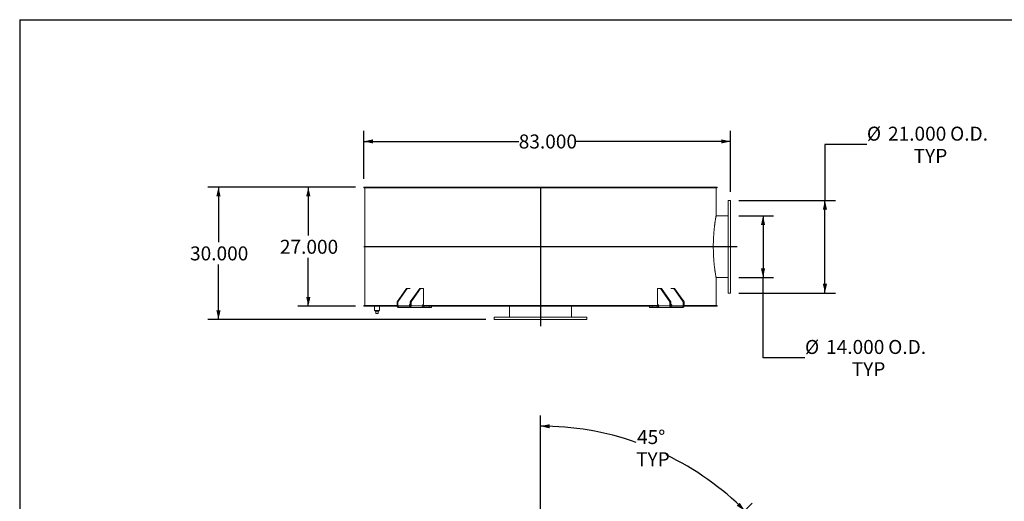
# Model space of a CAD drawing. Units: inches. Extents: x 0.5 to 10.5, y 0.5 to 7.9.
# Drawn here: x 0.5 to 6.4, y 5 to 7.9 of the extents above; entities that cross this region are included whole.
import ezdxf

# ---------------------------------------------------------------- set-up
doc = ezdxf.new("R2010")
doc.units = ezdxf.units.IN
doc.header["$MEASUREMENT"] = 0
doc.layers.add('FORMAT', color=7, linetype='Continuous')
doc.styles.add('SLDTEXTSTYLE0', font='TXT', dxfattribs={"width": 0.75})
doc.dimstyles.new('SLDDIMSTYLE0', dxfattribs={"dimtxt": 0.083333, "dimasz": 0.055, "dimexe": 0, "dimexo": 0.0625, "dimgap": 0.020833, "dimtad": 0, "dimtih": 1, "dimtoh": 1, "dimdec": 3, "dimlfac": 38, "dimrnd": 1e-09, "dimzin": 4, "dimdsep": 46, "dimtxsty": 'SLDTEXTSTYLE0', "dimsah": 1, "dimcen": 0.09, "dimadec": 0, "dimazin": 1, "dimtfac": 1, "dimtdec": 4, "dimtofl": 0, "dimtmove": 0, "dimatfit": 3, "dimfxl": 0, "dimfrac": 2, "dimtolj": 1, "dimtzin": 12, "dimarcsym": 0})
doc.dimstyles.new('SLDDIMSTYLE4', dxfattribs={"dimtxt": 0.083333, "dimasz": 0.055, "dimexe": 0, "dimexo": 0.0625, "dimgap": 0.020833, "dimtad": 0, "dimtih": 1, "dimtoh": 1, "dimdec": 4, "dimlfac": 38, "dimzin": 12, "dimdsep": 46, "dimtxsty": 'SLDTEXTSTYLE0', "dimsah": 1, "dimcen": 0.09, "dimazin": 3, "dimtfac": 1, "dimtdec": 4, "dimtofl": 0, "dimtmove": 0, "dimatfit": 3, "dimfxl": 0, "dimfrac": 2, "dimtolj": 1, "dimtzin": 12, "dimarcsym": 0})

# ---------------------------------------------------------------- blocks, each defined once
blk = doc.blocks.new('_D')
at = {"layer": 'FORMAT'}
for p, q in [((2.5004, 6.8765), (2.157, 6.8765)), ((2.2195, 6.8765), (2.2195, 6.5874)), ((2.2195, 6.1659), (2.2195, 6.455)), ((2.5004, 6.1659), (2.157, 6.1659))]:
    blk.add_line(p, q, dxfattribs=at)
for points in [[(2.2195, 6.8765), (2.207, 6.8215), (2.232, 6.8215)], [(2.2195, 6.1659), (2.232, 6.2209), (2.207, 6.2209)]]:
    blk.add_solid(points, dxfattribs=at)
at = {"layer": 'FORMAT', "insert": (2.0503, 6.5624), "char_height": 0.08333, "attachment_point": 1, "style": 'SLDTEXTSTYLE0'}
blk.add_mtext('27.000', dxfattribs=at)
blk = doc.blocks.new('_D_1')
at = {"layer": 'FORMAT'}
for p, q in [((2.5004, 6.8765), (1.6217, 6.8765)), ((1.6842, 6.8765), (1.6842, 6.5479)), ((1.6842, 6.087), (1.6842, 6.4155)), ((3.2767, 6.087), (1.6217, 6.087))]:
    blk.add_line(p, q, dxfattribs=at)
for points in [[(1.6842, 6.8765), (1.6717, 6.8215), (1.6967, 6.8215)], [(1.6842, 6.087), (1.6967, 6.142), (1.6717, 6.142)]]:
    blk.add_solid(points, dxfattribs=at)
at = {"layer": 'FORMAT', "insert": (1.5149, 6.523), "char_height": 0.08333, "attachment_point": 1, "style": 'SLDTEXTSTYLE0'}
blk.add_mtext('30.000', dxfattribs=at)
blk = doc.blocks.new('_D_2')
at = {"layer": 'FORMAT'}
for p, q in [((5.5474, 7.1312), (5.2974, 7.1312)), ((5.2974, 7.1312), (5.2974, 6.7975)), ((4.7846, 6.7975), (5.3599, 6.7975)), ((5.2974, 6.2449), (5.2974, 6.7975)), ((4.7846, 6.2449), (5.3599, 6.2449))]:
    blk.add_line(p, q, dxfattribs=at)
for points in [[(5.2974, 6.7975), (5.2849, 6.7425), (5.3099, 6.7425)], [(5.2974, 6.2449), (5.3099, 6.2999), (5.2849, 6.2999)]]:
    blk.add_solid(points, dxfattribs=at)
at = {"layer": 'FORMAT', "char_height": 0.08333, "attachment_point": 1, "style": 'SLDTEXTSTYLE0'}
for s, insert in [('%%c', (5.5474, 7.237)), ('21.000', (5.6732, 7.237)), ('O.D.', (6.043, 7.237)), ('TYP', (5.8259, 7.1046))]:
    blk.add_mtext(s, dxfattribs=dict(at, insert=insert))
blk = doc.blocks.new('_D_3')
at = {"layer": 'FORMAT'}
for p, q in [((4.7846, 6.7054), (4.991, 6.7054)), ((4.9285, 6.7054), (4.9285, 6.337)), ((4.7846, 6.337), (4.991, 6.337)), ((4.9285, 5.8593), (4.9285, 6.337)), ((5.1785, 5.8593), (4.9285, 5.8593))]:
    blk.add_line(p, q, dxfattribs=at)
for points in [[(4.9285, 6.7054), (4.916, 6.6504), (4.941, 6.6504)], [(4.9285, 6.337), (4.941, 6.392), (4.916, 6.392)]]:
    blk.add_solid(points, dxfattribs=at)
at = {"layer": 'FORMAT', "char_height": 0.08333, "attachment_point": 1, "style": 'SLDTEXTSTYLE0'}
for s, insert in [('%%c', (5.1785, 5.9651)), ('14.000', (5.3043, 5.9651)), ('O.D.', (5.6741, 5.9651)), ('TYP', (5.457, 5.8327))]:
    blk.add_mtext(s, dxfattribs=dict(at, insert=insert))
blk = doc.blocks.new('_D_4')
at = {"layer": 'FORMAT'}
for p, q in [((2.5504, 6.9265), (2.5504, 7.2115)), ((4.7346, 6.8475), (4.7346, 7.2115)), ((2.5504, 7.149), (3.4732, 7.149)), ((4.7346, 7.149), (3.8118, 7.149))]:
    blk.add_line(p, q, dxfattribs=at)
for points in [[(2.5504, 7.149), (2.6054, 7.1365), (2.6054, 7.1615)], [(4.7346, 7.149), (4.6796, 7.1615), (4.6796, 7.1365)]]:
    blk.add_solid(points, dxfattribs=at)
at = {"layer": 'FORMAT', "insert": (3.4732, 7.1902), "char_height": 0.08333, "attachment_point": 1, "style": 'SLDTEXTSTYLE0'}
blk.add_mtext('83.000', dxfattribs=at)
blk = doc.blocks.new('_D_9')
at = {"layer": 'FORMAT'}
for p, q in [((3.603, 4.0659), (3.603, 5.5138)), ((4.4292, 4.5559), (4.8646, 4.9913))]:
    blk.add_line(p, q, dxfattribs=at)
for start, end in [(70.68634, 90), (45, 64.23841)]:
    blk.add_arc((3.603, 3.7297), 1.7216, start, end, dxfattribs=at)
for points in [[(3.603, 5.4513), (3.6578, 5.4379), (3.6582, 5.4629)], [(4.8204, 4.9471), (4.7896, 4.9943), (4.7722, 4.9763)]]:
    blk.add_solid(points, dxfattribs=at)
at = {"layer": 'FORMAT', "char_height": 0.08333, "attachment_point": 1, "style": 'SLDTEXTSTYLE0'}
for s, insert in [('45°', (4.178, 5.4277)), ('TYP', (4.1724, 5.2953))]:
    blk.add_mtext(s, dxfattribs=dict(at, insert=insert))

msp = doc.modelspace()

# ---------------------------------------------------------------- linework, layer by layer
at = {"color": 7, "linetype": 'Continuous', "lineweight": 15}
for p, q in [((2.5503624, 6.8717549), (2.5503624, 6.8764733)), ((3.5996993, 6.8764733), (2.5503624, 6.8764733)), ((3.5996993, 6.8717549), (2.5503624, 6.8717549)), ((2.5569362, 6.8715391), (2.5569362, 6.1708812)), ((2.5569362, 6.8715391), (2.5569362, 6.1708812)), ((2.5569362, 6.8715391), (2.5570179, 6.8715391)), ((4.6490414, 6.8715391), (2.5569362, 6.8715391)), ((2.5570179, 6.8715391), (2.5570179, 6.1708812)), ((2.6184631, 6.8715391), (2.6184631, 6.8717549)), ((2.6208143, 6.8717549), (2.6208143, 6.8715391)), ((2.623554, 6.8717549), (2.623554, 6.8715391)), ((2.6490434, 6.8715391), (2.6490434, 6.8717549)), ((2.6567067, 6.8717549), (2.6567067, 6.8715391)), ((2.6593462, 6.8717549), (2.6593462, 6.8715391)), ((2.7141019, 6.8715391), (2.7141019, 6.8717549)), ((2.7268001, 6.8717549), (2.7268001, 6.8715391)), ((2.7292441, 6.8717549), (2.7292441, 6.8715391)), ((2.811287, 6.8715391), (2.811287, 6.8717549)), ((2.8285613, 6.8717549), (2.8285613, 6.8715391)), ((2.8307214, 6.8717549), (2.8307214, 6.8715391)), ((2.9370863, 6.8715391), (2.9370863, 6.8717549)), ((2.9583122, 6.8717549), (2.9583122, 6.8715391)), ((2.9601105, 6.8717549), (2.9601105, 6.8715391)), ((3.0869531, 6.8715391), (3.0869531, 6.8717549)), ((3.1113635, 6.8717549), (3.1113635, 6.8715391)), ((3.1127348, 6.8717549), (3.1127348, 6.8715391)), ((3.2554707, 6.8715391), (3.2554707, 6.8717549)), ((3.2821834, 6.8717549), (3.2821834, 6.8715391)), ((3.2830783, 6.8717549), (3.2830783, 6.8715391)), ((3.4365485, 6.8715391), (3.4365485, 6.8717549)), ((3.4645981, 6.8717549), (3.4645981, 6.8715391)), ((3.4649841, 6.8717549), (3.4649841, 6.8715391)), ((3.5996993, 6.8764733), (3.5996993, 6.8717549)), ((3.5996993, 6.8764733), (3.6062783, 6.8764733)), ((3.5996993, 6.8717549), (3.6062783, 6.8717549)), ((3.6062783, 6.8717549), (3.6062783, 6.8764733)), ((4.6556152, 6.8764733), (3.6062783, 6.8764733)), ((4.6556152, 6.8717549), (3.6062783, 6.8717549)), ((3.6235843, 6.8715391), (3.6235843, 6.8717549)), ((3.6236419, 6.8715391), (3.6236419, 6.8717549)), ((3.6520145, 6.8717549), (3.6520145, 6.8715391)), ((3.8094115, 6.8715391), (3.8094115, 6.8717549)), ((3.8099889, 6.8715391), (3.8099889, 6.8717549)), ((3.8376591, 6.8717549), (3.8376591, 6.8715391)), ((3.987778, 6.8715391), (3.987778, 6.8717549)), ((3.9888543, 6.8715391), (3.9888543, 6.8717549)), ((4.014822, 6.8717549), (4.014822, 6.8715391)), ((4.1522373, 6.8715391), (4.1522373, 6.8717549)), ((4.1537736, 6.8715391), (4.1537736, 6.8717549)), ((4.1771002, 6.8717549), (4.1771002, 6.8715391)), ((4.2968452, 6.8715391), (4.2968452, 6.8717549)), ((4.2987861, 6.8715391), (4.2987861, 6.8717549)), ((4.3004873, 6.8717549), (4.3004873, 6.8715391)), ((4.3377034, 6.8715391), (4.3377034, 6.8717549)), ((4.3396498, 6.8715391), (4.3396498, 6.8717549)), ((4.4163754, 6.8715391), (4.4163754, 6.8717549)), ((4.4186506, 6.8715391), (4.4186506, 6.8717549)), ((4.4342918, 6.8717549), (4.4342918, 6.8715391)), ((4.5065077, 6.8715391), (4.5065077, 6.8717549)), ((4.509035, 6.8715391), (4.509035, 6.8717549)), ((4.5199096, 6.8717549), (4.5199096, 6.8715391)), ((4.5639844, 6.8715391), (4.5639844, 6.8717549)), ((4.5666725, 6.8715391), (4.5666725, 6.8717549)), ((4.5723874, 6.8717549), (4.5723874, 6.8715391)), ((4.5865414, 6.8715391), (4.5865414, 6.8717549)), ((4.5867283, 6.8715391), (4.5867283, 6.8717549)), ((4.58948, 6.8715391), (4.58948, 6.8717549)), ((4.5898309, 6.8715391), (4.5898309, 6.8717549)), ((4.6490414, 6.8715391), (4.6490414, 6.7070655)), ((4.6556152, 6.8764733), (4.6556152, 6.8717549)), ((4.7345677, 6.797526), (4.7214098, 6.797526)), ((4.7214098, 6.2448944), (4.7214098, 6.797526)), ((4.7345677, 6.2448944), (4.7345677, 6.797526)), ((4.7214098, 6.7054207), (4.648749, 6.7054207)), ((4.7214098, 6.5212263), (4.6322931, 6.5212263)), ((4.7214098, 6.521226), (4.6322931, 6.521226)), ((4.6322934, 6.5211944), (4.7214098, 6.5211944)), ((4.6322934, 6.5211941), (4.7214098, 6.5211941)), ((4.6487488, 6.3369997), (4.7214098, 6.3369997)), ((4.6490414, 6.3353549), (4.6490414, 6.1708812)), ((2.8040046, 6.2712102), (2.7481804, 6.1922628)), ((2.8086567, 6.2712102), (2.7528324, 6.1922628)), ((2.8086567, 6.2712102), (2.8040046, 6.2712102)), ((2.8270386, 6.2712102), (2.8086567, 6.2712102)), ((2.883089, 6.2712102), (2.8272647, 6.1922628)), ((2.887741, 6.2712102), (2.8319168, 6.1922628)), ((2.887741, 6.2712102), (2.883089, 6.2712102)), ((2.887741, 6.2712102), (2.9063491, 6.2712102)), ((2.9063491, 6.2712102), (2.9063491, 6.1758155)), ((4.2996285, 6.1758155), (4.2996285, 6.2712102)), ((4.2996285, 6.2712102), (4.3182366, 6.2712102)), ((4.3182366, 6.2712102), (4.3740608, 6.1922628)), ((4.3228886, 6.2712102), (4.3182366, 6.2712102)), ((4.3228886, 6.2712102), (4.3787128, 6.1922628)), ((4.3973209, 6.2712102), (4.378939, 6.2712102)), ((4.3973209, 6.2712102), (4.4531451, 6.1922628)), ((4.4019729, 6.2712102), (4.3973209, 6.2712102)), ((4.4019729, 6.2712102), (4.4577972, 6.1922628)), ((4.7214098, 6.2448944), (4.7345677, 6.2448944)), ((2.5503624, 6.1706655), (2.7481804, 6.1706655)), ((2.5503624, 6.165947), (2.5503624, 6.1706655)), ((2.5503624, 6.165947), (2.7485795, 6.165947)), ((2.5569362, 6.1708812), (2.5570179, 6.1708812)), ((2.7481804, 6.1708812), (2.5569362, 6.1708812)), ((2.5604756, 6.1708812), (2.5604756, 6.1706655)), ((2.614502, 6.165947), (2.614502, 6.141276)), ((2.6441072, 6.141276), (2.6441072, 6.165947)), ((2.7528324, 6.1922628), (2.7481804, 6.1922628)), ((2.7481804, 6.1922628), (2.7481804, 6.1692365)), ((2.7528324, 6.1692365), (2.7481804, 6.1692365)), ((2.7528324, 6.1922628), (2.7528324, 6.1692365)), ((2.8216823, 6.1692365), (2.7528324, 6.1692365)), ((2.7551585, 6.165947), (2.7551585, 6.1593681)), ((2.8249387, 6.165947), (2.7551585, 6.165947)), ((2.8249387, 6.1593681), (2.7551585, 6.1593681)), ((2.8216823, 6.172526), (2.8216823, 6.1692365)), ((2.8272647, 6.1708812), (2.8216823, 6.1708812)), ((2.8216823, 6.1706655), (2.8272647, 6.1706655)), ((2.8270386, 6.1758155), (2.8240083, 6.1758155)), ((2.8249387, 6.165947), (2.8249387, 6.1593681)), ((2.8942963, 6.1593681), (2.8249387, 6.1593681)), ((2.8272647, 6.1692365), (2.8272647, 6.1922628)), ((2.8319168, 6.1922628), (2.8272647, 6.1922628)), ((2.8272647, 6.1692365), (2.8319168, 6.1692365)), ((2.8319168, 6.1692365), (2.8319168, 6.1922628)), ((2.9007666, 6.1692365), (2.8319168, 6.1692365)), ((2.8942963, 6.1593681), (2.9072795, 6.1593681)), ((2.9002317, 6.165947), (3.5996993, 6.165947)), ((2.9007666, 6.172526), (2.9007666, 6.1692365)), ((4.305211, 6.1708812), (2.9007666, 6.1708812)), ((2.9007666, 6.1706655), (3.5996993, 6.1706655)), ((2.9063491, 6.1758155), (2.9030926, 6.1758155)), ((2.9072795, 6.1593681), (2.9072795, 6.165947)), ((2.9389132, 6.1593681), (2.9072795, 6.1593681)), ((2.9389132, 6.1593681), (2.9389132, 6.165947)), ((2.9543286, 6.1593681), (2.9389132, 6.1593681)), ((2.9543286, 6.1593681), (2.9543286, 6.165947)), ((3.4187783, 6.165947), (3.4187783, 6.1001576)), ((3.6062783, 6.1706655), (3.5996993, 6.1706655)), ((3.5996993, 6.1706655), (3.5996993, 6.165947)), ((3.5996993, 6.165947), (3.6062783, 6.165947)), ((3.6029727, 6.165947), (3.6029727, 6.1001576)), ((3.602973, 6.165947), (3.602973, 6.1001576)), ((3.6030046, 6.1001576), (3.6030046, 6.165947)), ((3.6030049, 6.1001576), (3.6030049, 6.165947)), ((3.6062783, 6.165947), (3.6062783, 6.1706655)), ((3.6062783, 6.1706655), (4.305211, 6.1706655)), ((3.6062783, 6.165947), (4.3057241, 6.165947)), ((3.7871993, 6.1001576), (3.7871993, 6.165947)), ((4.251649, 6.165947), (4.251649, 6.1593681)), ((4.2670644, 6.1593681), (4.251649, 6.1593681)), ((4.2670644, 6.1593681), (4.2670644, 6.165947)), ((4.2986981, 6.1593681), (4.2670644, 6.1593681)), ((4.2986981, 6.1593681), (4.2986981, 6.165947)), ((4.2986981, 6.1593681), (4.3116813, 6.1593681)), ((4.2996285, 6.1758155), (4.3028849, 6.1758155)), ((4.305211, 6.172526), (4.305211, 6.1692365)), ((4.305211, 6.1692365), (4.3740608, 6.1692365)), ((4.3810389, 6.1593681), (4.3116813, 6.1593681)), ((4.3787128, 6.1922628), (4.3740608, 6.1922628)), ((4.3740608, 6.1922628), (4.3740608, 6.1692365)), ((4.3787128, 6.1692365), (4.3740608, 6.1692365)), ((4.3787128, 6.1922628), (4.3787128, 6.1692365)), ((4.3842953, 6.1708812), (4.3787128, 6.1708812)), ((4.3787128, 6.1706655), (4.3842953, 6.1706655)), ((4.378939, 6.1758155), (4.3819693, 6.1758155)), ((4.3810389, 6.165947), (4.3810389, 6.1593681)), ((4.4508191, 6.165947), (4.3810389, 6.165947)), ((4.4508191, 6.1593681), (4.3810389, 6.1593681)), ((4.3842953, 6.172526), (4.3842953, 6.1692365)), ((4.4531451, 6.1692365), (4.3842953, 6.1692365)), ((4.4508191, 6.165947), (4.4508191, 6.1593681)), ((4.4531451, 6.1692365), (4.4531451, 6.1922628)), ((4.4577972, 6.1922628), (4.4531451, 6.1922628)), ((4.4531451, 6.1692365), (4.4577972, 6.1692365)), ((4.4573981, 6.165947), (4.6556152, 6.165947)), ((4.4577972, 6.1692365), (4.4577972, 6.1922628)), ((4.6490414, 6.1708812), (4.4577972, 6.1708812)), ((4.4577972, 6.1706655), (4.6556152, 6.1706655)), ((4.645502, 6.1706655), (4.645502, 6.1708812)), ((4.6556152, 6.1706655), (4.6556152, 6.165947)), ((2.6441072, 6.141276), (2.614502, 6.141276)), ((2.6186138, 6.141276), (2.6186138, 6.1360128)), ((2.6186138, 6.1360128), (2.6399954, 6.1360128)), ((2.6227256, 6.1228549), (2.6227256, 6.1360128)), ((2.6227256, 6.1228549), (2.6358835, 6.1228549)), ((2.6358835, 6.1228549), (2.6358835, 6.1360128)), ((2.6399954, 6.1360128), (2.6399954, 6.141276)), ((3.326673, 6.1001576), (3.326673, 6.0869997)), ((3.326673, 6.1001576), (3.8793046, 6.1001576)), ((3.326673, 6.0869997), (3.8793046, 6.0869997)), ((3.8793046, 6.0869997), (3.8793046, 6.1001576))]:
    msp.add_line(p, q, dxfattribs=at)
at = {"color": 7, "linetype": 'Continuous', "lineweight": 15, "flags": 128}
for points in [[(2.7481804, 6.1692365), (2.7483145, 6.1673113), (2.7487116, 6.16546), (2.7493564, 6.1637539), (2.7502242, 6.1622585), (2.7512817, 6.1610312), (2.7524881, 6.1601193), (2.7537971, 6.1595577), (2.7551585, 6.1593681)], [(2.8249387, 6.1593681), (2.8263001, 6.1595577), (2.8276091, 6.1601193), (2.8288155, 6.1610312), (2.8298729, 6.1622585), (2.8307407, 6.1637539), (2.8313856, 6.16546), (2.8317827, 6.1673113), (2.8319168, 6.1692365)], [(4.3740608, 6.1692365), (4.3741949, 6.1673113), (4.374592, 6.16546), (4.3752368, 6.1637539), (4.3761046, 6.1622585), (4.3771621, 6.1610312), (4.3783685, 6.1601193), (4.3796775, 6.1595577), (4.3810389, 6.1593681)], [(4.4508191, 6.1593681), (4.4521805, 6.1595577), (4.4534895, 6.1601193), (4.4546959, 6.1610312), (4.4557533, 6.1622585), (4.4566211, 6.1637539), (4.457266, 6.16546), (4.4576631, 6.1673113), (4.4577972, 6.1692365)]]:
    msp.add_lwpolyline(points, dxfattribs=at)
at = {"color": 7, "linetype": 'Continuous', "lineweight": 15}
for centre, start, end in [((2.75574, 6.1688253), 171.95053302, 258.57824634), ((2.8245898, 6.1729372), 101.42175366, 188.04946698), ((2.8243572, 6.1688253), 281.42175366, 8.04946698), ((2.9036741, 6.1729372), 101.42175366, 188.04946698), ((4.3023034, 6.1729372), 351.95053302, 78.57824634), ((4.3816204, 6.1688253), 171.95053302, 258.57824634), ((4.3813878, 6.1729372), 351.95053302, 78.57824634), ((4.4502376, 6.1688253), 281.42175366, 8.04946698)]:
    msp.add_arc(centre, 0.0029364, start, end, dxfattribs=at)
for points, knots in [([(4.6490414, 6.3353549), (4.6490414, 6.3353549), (4.6490279, 6.3354304), (4.648974, 6.3357319), (4.6489337, 6.3359578), (4.6488268, 6.3365582), (4.6487602, 6.3369328), (4.6486012, 6.3378314), (4.6485086, 6.3383559), (4.6481935, 6.3401511), (4.6479344, 6.3416384), (4.647478, 6.3443016), (4.6473145, 6.345262), (4.6469664, 6.3473263), (4.6467825, 6.3484251), (4.6462042, 6.351918), (4.645783, 6.3545077), (4.6448819, 6.3602011), (4.6444021, 6.3633047), (4.6436478, 6.3683503), (4.6433907, 6.3700974), (4.6429976, 6.3728174), (4.6428652, 6.3737417), (4.6425995, 6.3756146), (4.642466, 6.3765638), (4.6417965, 6.3813745), (4.6412534, 6.3854275), (4.640168, 6.3939334), (4.6396255, 6.3983864), (4.6385566, 6.4076958), (4.63803, 6.412552), (4.6373917, 6.4188839), (4.637265, 6.4201635), (4.6370153, 6.4227345), (4.6368921, 6.4240277), (4.6365276, 6.4279305), (4.6362916, 6.4305631), (4.6356066, 6.4385517), (4.6351807, 6.4439984), (4.6344023, 6.4551332), (4.6340498, 6.4608211), (4.633585, 6.4695387), (4.6334408, 6.4724756), (4.6332417, 6.4769285), (4.6331782, 6.4784189), (4.6330579, 6.481399), (4.633001, 6.4828905), (4.6327323, 6.4903556), (4.6325686, 6.4963512), (4.6323469, 6.5083886), (4.6322887, 6.5144305), (4.6322823, 6.5235281), (4.6322936, 6.5265665), (4.6323437, 6.5326551), (4.6323824, 6.5357066), (4.6324873, 6.5418163), (4.6325532, 6.5448607), (4.6327115, 6.5509286), (4.632804, 6.5539541), (4.6330142, 6.5599701), (4.633132, 6.5629615), (4.633392, 6.5689107), (4.6335343, 6.5718674), (4.6338412, 6.5777314), (4.6340061, 6.5806419), (4.6343572, 6.5864124), (4.6345432, 6.5892689), (4.6349344, 6.5949251), (4.6351399, 6.597727), (4.6355672, 6.6032532), (4.6357891, 6.6059794), (4.6362476, 6.6113589), (4.6364843, 6.6140121), (4.6369706, 6.6192455), (4.6372205, 6.6218275), (4.6377307, 6.6269092), (4.6379907, 6.6294058), (4.6385184, 6.6343104), (4.6387864, 6.6367195), (4.6393268, 6.6414375), (4.6395994, 6.6437477), (4.6401474, 6.6482704), (4.6404226, 6.6504804), (4.6409724, 6.6547925), (4.6412474, 6.6568969), (4.6417943, 6.6609927), (4.6420661, 6.6629834), (4.6426045, 6.6668509), (4.6428711, 6.6687283), (4.6433953, 6.6723544), (4.643653, 6.674105), (4.644158, 6.6774823), (4.6444052, 6.6791089), (4.6448874, 6.6822375), (4.6451226, 6.6837408), (4.6455776, 6.686614), (4.6457974, 6.6879836), (4.6461144, 6.6899375), (4.6462181, 6.6905726), (4.6464204, 6.6918062), (4.6465191, 6.6924046), (4.6469999, 6.6953061), (4.647344, 6.6973375), (4.6479435, 6.7008346), (4.6481989, 6.7023001), (4.6486136, 6.7046623), (4.6487728, 6.7055589), (4.6489069, 6.7063117), (4.6489304, 6.7064437), (4.6489707, 6.7066698), (4.6490212, 6.7069524), (4.6490414, 6.7070655), (4.6490414, 6.7070655)], [0, 0, 0, 0, 0.015625, 0.015625, 0.03125, 0.03125, 0.046875, 0.046875, 0.0625, 0.0625, 0.09375, 0.09375, 0.109375, 0.109375, 0.125, 0.125, 0.15625, 0.15625, 0.1875, 0.1875, 0.203125, 0.203125, 0.2109375, 0.2109375, 0.21875, 0.21875, 0.25, 0.25, 0.28125, 0.28125, 0.3125, 0.3125, 0.3203125, 0.3203125, 0.328125, 0.328125, 0.34375, 0.34375, 0.375, 0.375, 0.40625, 0.40625, 0.421875, 0.421875, 0.4296875, 0.4296875, 0.4375, 0.4375, 0.46875, 0.46875, 0.5, 0.5, 0.515625, 0.515625, 0.53125, 0.53125, 0.546875, 0.546875, 0.5625, 0.5625, 0.578125, 0.578125, 0.59375, 0.59375, 0.609375, 0.609375, 0.625, 0.625, 0.640625, 0.640625, 0.65625, 0.65625, 0.671875, 0.671875, 0.6875, 0.6875, 0.703125, 0.703125, 0.71875, 0.71875, 0.734375, 0.734375, 0.75, 0.75, 0.765625, 0.765625, 0.78125, 0.78125, 0.796875, 0.796875, 0.8125, 0.8125, 0.828125, 0.828125, 0.84375, 0.84375, 0.859375, 0.859375, 0.8671875, 0.8671875, 0.875, 0.875, 0.90625, 0.90625, 0.9375, 0.9375, 0.96875, 0.96875, 0.9765625, 0.9765625, 0.984375, 1, 1, 1, 1]), ([(2.8216823, 6.1692365), (2.8217076, 6.1688671), (2.8217582, 6.1681282), (2.8221711, 6.1671486), (2.8226378, 6.1666176), (2.8229346, 6.1664109), (2.8229677, 6.1663878)], [0, 0, 0, 0, 0.320782065, 0.641624792, 0.960004397, 1, 1, 1, 1]), ([(2.8229677, 6.1663878), (2.8230095, 6.1663214), (2.8230804, 6.1662087), (2.8233299, 6.1660827), (2.8236547, 6.1659979), (2.8240661, 6.165953), (2.8243664, 6.165949), (2.824516, 6.165947)], [0, 0, 0, 0, 0.229330121, 0.389193843, 0.549075842, 0.775366219, 1, 1, 1, 1]), ([(2.8942963, 6.1593681), (2.8944321, 6.1593772), (2.8947077, 6.1593957), (2.8952792, 6.1595603), (2.8959448, 6.1598364), (2.8965478, 6.160156), (2.8970402, 6.1604526), (2.8972791, 6.1606102), (2.8973989, 6.1606891)], [0, 0, 0, 0, 0.200784198, 0.407407382, 0.60764295, 0.813450385, 0.906509983, 1, 1, 1, 1]), ([(2.8973989, 6.1606891), (2.8977059, 6.1609879), (2.898329, 6.1615943), (2.8991327, 6.1627802), (2.8998107, 6.164138), (2.9003334, 6.1656742), (2.9006955, 6.1673932), (2.9007426, 6.168615), (2.9007666, 6.1692365)], [0, 0, 0, 0, 0.160210666, 0.3252145, 0.483122006, 0.645574867, 0.819714608, 1, 1, 1, 1]), ([(4.305211, 6.1692365), (4.30523, 6.1686844), (4.3052685, 6.1675639), (4.3055769, 6.1659442), (4.3060578, 6.1644083), (4.3067209, 6.1629912), (4.3075603, 6.1616919), (4.3082344, 6.161028), (4.3085773, 6.1606904)], [0, 0, 0, 0, 0.160240798, 0.325220946, 0.483967645, 0.647326326, 0.820610253, 1, 1, 1, 1]), ([(4.3085773, 6.1606904), (4.3088631, 6.1605069), (4.3094433, 6.1601346), (4.3102401, 6.1597402), (4.3109398, 6.1594788), (4.3114039, 6.1593784), (4.3116158, 6.1593705), (4.3116813, 6.1593681)], [0, 0, 0, 0, 0.223971593, 0.454616201, 0.672816486, 0.898741274, 1, 1, 1, 1]), ([(4.3814616, 6.165947), (4.3816791, 6.1659508), (4.3820193, 6.1659566), (4.3824703, 6.166028), (4.3827575, 6.1661278), (4.3829345, 6.1662546), (4.3829849, 6.1663442), (4.3830093, 6.1663875)], [0, 0, 0, 0, 0.323621306, 0.50613455, 0.690207671, 0.850196086, 1, 1, 1, 1]), ([(4.3830094, 6.1663875), (4.3832511, 6.1665938), (4.3837341, 6.1670062), (4.3841524, 6.1679513), (4.3842881, 6.1687325), (4.3842943, 6.169166), (4.3842953, 6.1692365)], [0, 0, 0, 0, 0.311071074, 0.62187164, 0.93852925, 1, 1, 1, 1])]:
    msp.add_open_spline(points, degree=3, knots=knots, dxfattribs=at)
at = {"layer": 'FORMAT'}
for p, q in [((0.4999971, 7.8750016), (10.4999971, 7.8750016)), ((0.4999971, 7.8750016), (0.4999971, 0.5000016)), ((3.6029888, 6.8764733), (3.6029888, 6.047526)), ((4.7740414, 6.5212102), (2.5503624, 6.5212102))]:
    msp.add_line(p, q, dxfattribs=at)

# ---------------------------------------------------------------- dimensions: what is measured, and where the dimension line sits
for base, p1, p2, picture, middle in [((5.2973916, 6.797526), (4.7345677, 6.2448944), (4.7345677, 6.797526), '_D_2', (5.2973916, 7.1312262)), ((4.9284989, 6.3369997), (4.7345677, 6.7054207), (4.7345677, 6.3369997), '_D_3', (4.9284989, 5.8593293))]:
    dim = msp.add_linear_dim(base=base, p1=p1, p2=p2, angle=90, text='%%c<> O.D.\\PTYP', dimstyle='SLDDIMSTYLE0', dxfattribs=at)
    dim.commit()
    dim.dimension.update_dxf_attribs({"geometry": picture, "text_midpoint": middle, "dimtype": 160})
dim = msp.add_linear_dim(base=(2.5503624, 7.1489514), p1=(4.7345677, 6.797526), p2=(2.5503624, 6.8764733), dimstyle='SLDDIMSTYLE0', dxfattribs=at)
dim.commit()
dim.dimension.update_dxf_attribs({"geometry": '_D_4', "text_midpoint": (3.642465, 7.1489514), "dimtype": 160})
for base, p2, picture, middle in [((1.6842206, 6.0869997), (3.326673, 6.0869997), '_D_1', (1.6842206, 6.4817365)), ((2.2195422, 6.165947), (2.5503624, 6.165947), '_D', (2.2195422, 6.5212102))]:
    dim = msp.add_linear_dim(base=base, p1=(2.5503624, 6.8764733), p2=p2, angle=90, dimstyle='SLDDIMSTYLE0', dxfattribs=at)
    dim.commit()
    dim.dimension.update_dxf_attribs({"geometry": picture, "text_midpoint": middle, "dimtype": 160})
dim = msp.add_angular_dim_2l(base=(4.5998326, 5.1333659), line1=((3.6029888, 4.0158584), (3.6029888, 3.44349)), line2=((4.3938319, 4.5205173), (4.3635938, 4.4902792)), text='<>\\PTYP', dimstyle='SLDDIMSTYLE4', dxfattribs=at)
dim.commit()
dim.dimension.update_dxf_attribs({"geometry": '_D_9', "text_midpoint": (4.2618323, 5.3202632), "dimtype": 162})

doc.saveas('drawing.dxf')
